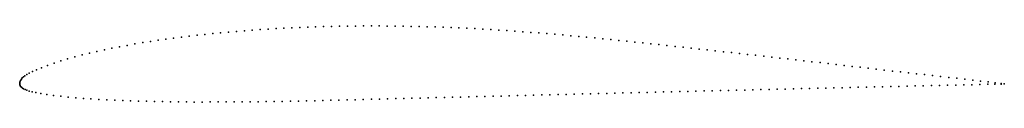
# Model space of a CAD drawing. Units: metres. Extents: x 0 to 1, y -0.02 to 0.06.
import ezdxf

# ---------------------------------------------------------------- set-up
doc = ezdxf.new("R2010")
doc.units = ezdxf.units.M

msp = doc.modelspace()

# ---------------------------------------------------------------- linework, layer by layer
for p in [(0.18809, 0.05023), (0.19609, 0.05105), (0.20411, 0.05182), (0.21213, 0.05255), (0.22017, 0.05325), (0.2282, 0.0539), (0.23623, 0.05451), (0.24426, 0.05508), (0.25229, 0.0556), (0.26032, 0.05609), (0.26836, 0.05653), (0.2764, 0.05692), (0.28445, 0.05728), (0.29251, 0.0576), (0.30056, 0.05787), (0.30863, 0.05811), (0.3167, 0.05831), (0.32478, 0.05847), (0.33288, 0.0586), (0.34097, 0.05869), (0.34906, 0.05876), (0.35715, 0.05878), (0.36523, 0.05878), (0.37331, 0.05873), (0.38139, 0.05865), (0.38949, 0.05854), (0.39759, 0.05839), (0.40571, 0.05822), (0.41381, 0.05801), (0.42191, 0.05777), (0.42999, 0.0575), (0.43806, 0.0572), (0.44613, 0.05686), (0.4542, 0.05648), (0.46227, 0.05606), (0.47035, 0.05562), (0.47845, 0.05513), (0.48654, 0.05462), (0.49465, 0.05408), (0.50276, 0.05352), (0.51088, 0.05292), (0.519, 0.05231), (0.52713, 0.05167), (0.53525, 0.05101), (0.54337, 0.05033), (0.11708, 0.04049), (0.12492, 0.04182), (0.13274, 0.04308), (0.14058, 0.04427), (0.14845, 0.04541), (0.15634, 0.04648), (0.16425, 0.0475), (0.17217, 0.04846), (0.18012, 0.04937), (0.55149, 0.04963), (0.5596, 0.04891), (0.56772, 0.04816), (0.57583, 0.0474), (0.58396, 0.04661), (0.59209, 0.04581), (0.60023, 0.04499), (0.60837, 0.04415), (0.61653, 0.0433), (0.62469, 0.04244), (0.63286, 0.04158), (0.64103, 0.0407), (0.07089, 0.03118), (0.07845, 0.03294), (0.08599, 0.03459), (0.0936, 0.03614), (0.10136, 0.03764), (0.10921, 0.03909), (0.64921, 0.03982), (0.6574, 0.03893), (0.66559, 0.03804), (0.67377, 0.03715), (0.68195, 0.03626), (0.69012, 0.03536), (0.69829, 0.03445), (0.70647, 0.03354), (0.71465, 0.03263), (0.72284, 0.03171), (0.73103, 0.03079), (0.03486, 0.02108), (0.04162, 0.0233), (0.04858, 0.02538), (0.05584, 0.02739), (0.06332, 0.02932), (0.73923, 0.02988), (0.74742, 0.02896), (0.75562, 0.02804), (0.76381, 0.02711), (0.772, 0.02619), (0.78018, 0.02527), (0.78836, 0.02435), (0.79652, 0.02342), (0.80468, 0.02248), (0.81283, 0.02154), (0.82099, 0.02059), (0.00975, 0.01088), (0.01293, 0.01251), (0.01698, 0.01435), (0.02205, 0.01641), (0.02819, 0.0187), (0.82915, 0.01964), (0.83732, 0.01869), (0.84549, 0.01775), (0.85366, 0.0168), (0.86182, 0.01585), (0.86997, 0.01491), (0.87812, 0.01397), (0.88628, 0.01304), (0.89445, 0.01211), (0.90264, 0.01118), (0.91083, 0.01026), (0, 0), (0, 0), (0.00003, 0.00087), (0.00023, 0.00177), (0.00059, 0.00274), (0.0011, 0.00378), (0.00176, 0.00488), (0.00262, 0.00596), (0.00377, 0.00704), (0.0053, 0.00818), (0.00725, 0.00945), (0.91901, 0.00933), (0.92718, 0.00841), (0.93535, 0.00748), (0.94351, 0.00655), (0.95169, 0.00561), (0.95984, 0.00467), (0.96792, 0.00375), (0.97584, 0.00282), (0.98353, 0.00189), (0.99067, 0.00104), (0.99673, 0.00028), (0, -0.00086), (0.00045, -0.00174), (0.00098, -0.00262), (0.00172, -0.00348), (0.00271, -0.0043), (0.00396, -0.00508), (0.00548, -0.00584), (0.00732, -0.00659), (0.00963, -0.00735), (0.0126, -0.00813), (0.01648, -0.00896), (0.02142, -0.00986), (0.58794, -0.0099), (0.59618, -0.00969), (0.60443, -0.00949), (0.61267, -0.00929), (0.62091, -0.00908), (0.62916, -0.00888), (0.6374, -0.00868), (0.64564, -0.00848), (0.65389, -0.00828), (0.66213, -0.00807), (0.67037, -0.00787), (0.67862, -0.00767), (0.68686, -0.00747), (0.6951, -0.00727), (0.70335, -0.00707), (0.71159, -0.00687), (0.71983, -0.00667), (0.72808, -0.00647), (0.73632, -0.00627), (0.74456, -0.00608), (0.75281, -0.00588), (0.76105, -0.00568), (0.76929, -0.00548), (0.77754, -0.00529), (0.78578, -0.00509), (0.79402, -0.00489), (0.80227, -0.0047), (0.81051, -0.0045), (0.81875, -0.00431), (0.827, -0.00411), (0.83524, -0.00392), (0.84348, -0.00372), (0.85172, -0.00353), (0.85997, -0.00334), (0.86821, -0.00315), (0.87645, -0.00295), (0.8847, -0.00276), (0.89294, -0.00257), (0.90118, -0.00238), (0.90942, -0.00219), (0.91767, -0.002), (0.92591, -0.00181), (0.93415, -0.00162), (0.94239, -0.00143), (0.95063, -0.00124), (0.95886, -0.00105), (0.96707, -0.00087), (0.97521, -0.00068), (0.98313, -0.0005), (0.9905, -0.00033), (0.99669, -0.00019), (1, -0.00012), (1, -0.00012), (0.02741, -0.01081), (0.03423, -0.01173), (0.04163, -0.0126), (0.0493, -0.01342), (0.05701, -0.01416), (0.06469, -0.0148), (0.07242, -0.01532), (0.08032, -0.01577), (0.08841, -0.01617), (0.09653, -0.01656), (0.10461, -0.01691), (0.11264, -0.01722), (0.12069, -0.01749), (0.12877, -0.01772), (0.13689, -0.01792), (0.14503, -0.0181), (0.15316, -0.01824), (0.16124, -0.01836), (0.16928, -0.01844), (0.1773, -0.01848), (0.18535, -0.01847), (0.19344, -0.01844), (0.2016, -0.0184), (0.20978, -0.01837), (0.21795, -0.01834), (0.22609, -0.01831), (0.2342, -0.01825), (0.2423, -0.01817), (0.25041, -0.01806), (0.25855, -0.01792), (0.26673, -0.01777), (0.27494, -0.01761), (0.28318, -0.01744), (0.29141, -0.01727), (0.29963, -0.01709), (0.30784, -0.01691), (0.31604, -0.01672), (0.32425, -0.01652), (0.33247, -0.01631), (0.3407, -0.0161), (0.34893, -0.01589), (0.35717, -0.01568), (0.3654, -0.01546), (0.37363, -0.01525), (0.38187, -0.01504), (0.3901, -0.01484), (0.39834, -0.01463), (0.40658, -0.01442), (0.41483, -0.01422), (0.42307, -0.01401), (0.43131, -0.0138), (0.43956, -0.01359), (0.4478, -0.01339), (0.45604, -0.01318), (0.46429, -0.01297), (0.47253, -0.01277), (0.48077, -0.01256), (0.48902, -0.01236), (0.49726, -0.01215), (0.5055, -0.01194), (0.51375, -0.01174), (0.52199, -0.01153), (0.53024, -0.01133), (0.53848, -0.01112), (0.54672, -0.01092), (0.55497, -0.01071), (0.56321, -0.01051), (0.57145, -0.0103), (0.5797, -0.0101)]:
    msp.add_point(p)

doc.saveas('drawing.dxf')
